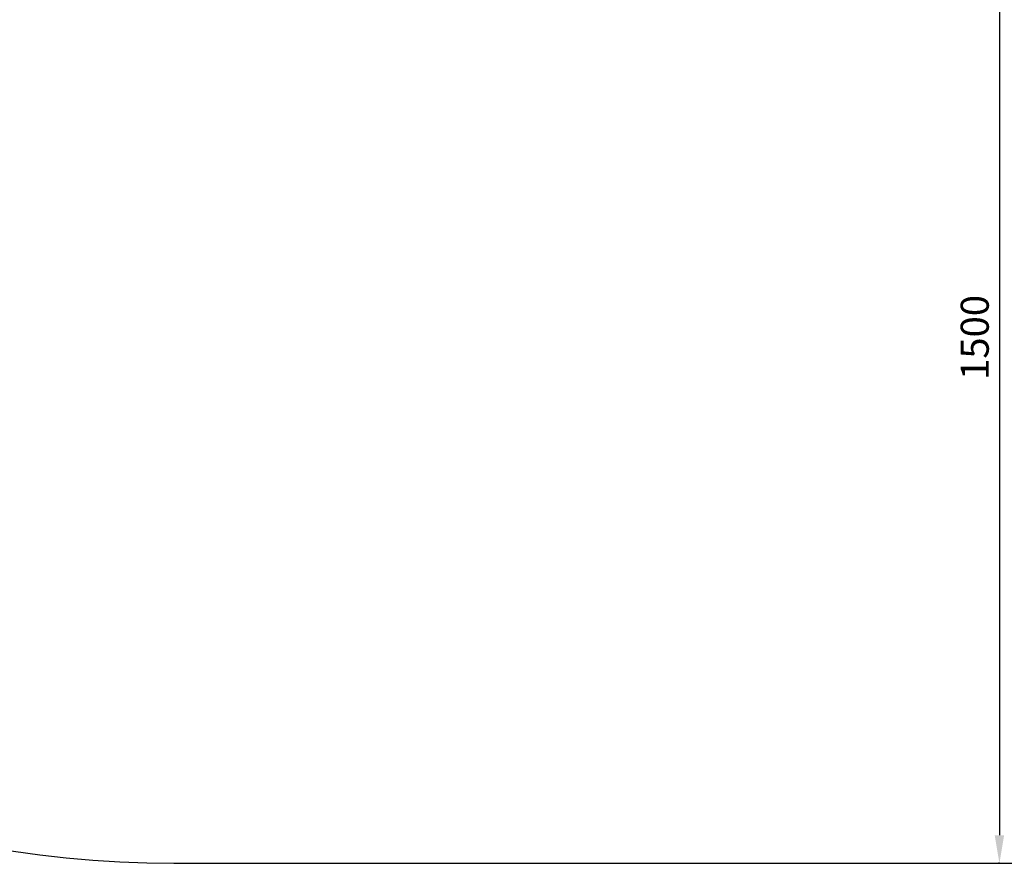
# Model space of a CAD drawing. Units: millimetres. Extents: x -1830 to 3526, y -2977 to 2605.
# Drawn here: x -550 to 854, y -2977 to -1774 of the extents above; entities that cross this region are included whole.
import ezdxf

# ---------------------------------------------------------------- set-up
doc = ezdxf.new("R2010")
doc.units = ezdxf.units.MM
doc.layers.add('Системный слой (1)', color=7, linetype='Continuous', true_color=0xffffff)
doc.dimstyles.new('ISO-25', dxfattribs={"dimtxt": 2.5, "dimasz": 2.5, "dimexe": 1.25, "dimexo": 0.625, "dimtad": 1, "dimtxsty": 'Standard', "dimcen": 2.5, "dimadec": 0, "dimazin": 0, "dimtfac": 1, "dimtmove": 0, "dimatfit": 3, "dimfxl": 1, "dimarcsym": 0})

# ---------------------------------------------------------------- blocks, each defined once
blk = doc.blocks.new('*D2012')
at = {"color": 0, "lineweight": -2, "transparency": 16777216}
for p, q in [((847.3, -1476.7), (846, -1476.7)), ((847.2, -1516.7), (847.2, -2936.7)), ((847.3, -2976.7), (846, -2976.7))]:
    blk.add_line(p, q, dxfattribs=at)
at = {"color": 0, "transparency": 16777216}
for points in [[(840.5, -1516.7), (853.9, -1516.7), (847.2, -1476.7)], [(840.5, -2936.7), (853.9, -2936.7), (847.2, -2976.7)]]:
    blk.add_solid(points, dxfattribs=at)
at = {"layer": 'Defpoints', "color": 0, "transparency": 16777216}
for p in [(848, -1476.7), (847.2, -2976.7), (848, -2976.7)]:
    blk.add_point(p, dxfattribs=at)
at = {"color": 0, "transparency": 16777216, "insert": (817.2, -2226.7), "char_height": 40, "attachment_point": 5, "rotation": 90}
blk.add_mtext('1500', dxfattribs=at)

msp = doc.modelspace()

# ---------------------------------------------------------------- linework, layer by layer
at = {"layer": 'Системный слой (1)'}
msp.add_lwpolyline([(2025.959, 2605.319), (-330.041, 2605.319, 0.41421356), (-1830.041, 1105.319), (-1830.041, -1476.681, 0.41421356), (-330.041, -2976.681), (2025.959, -2976.681, 0.41421356), (3525.959, -1476.681), (3525.959, 1105.319, 0.41421356)], format="xyb", close=True, dxfattribs=at)

# ---------------------------------------------------------------- dimensions: what is measured, and where the dimension line sits
dim = msp.add_linear_dim(base=(847.213, -2976.681), p1=(847.959, -1476.681), p2=(847.959, -2976.681), angle=90, dimstyle='ISO-25', override={"dimtxt": 40, "dimasz": 40, "dimgap": 10})
dim.commit()
dim.dimension.update_dxf_attribs({"geometry": '*D2012', "text_midpoint": (817.213, -2226.681)})

doc.saveas('drawing.dxf')
